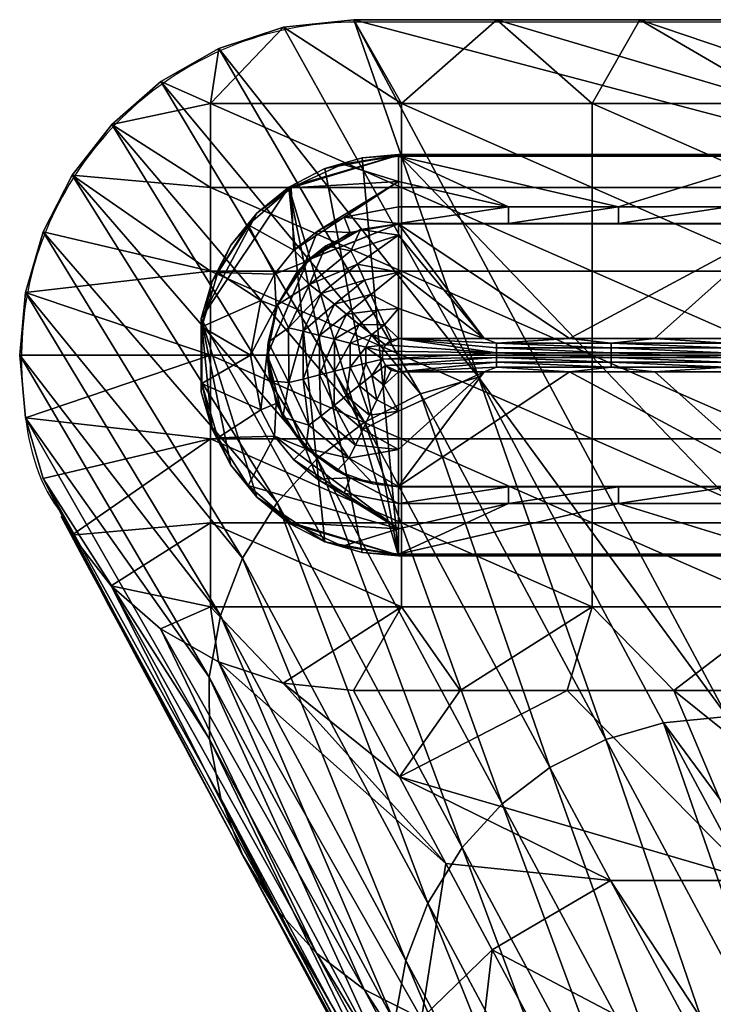
# Model space of a CAD drawing. Units: metres. Extents: x -0.206 to 0.206, y -0.183 to 0.215.
# Drawn here: x -0.206 to -0.185, y 0.186 to 0.215 of the extents above; entities that cross this region are included whole.
import ezdxf

# ---------------------------------------------------------------- set-up
doc = ezdxf.new("R2010")
doc.units = ezdxf.units.M
doc.linetypes.add('SLD-Solido', pattern=[0])
for name, color, linetype in [('72_ARPER_INSERT', 7, 'Continuous'), ('72_ARPER_PLY_D2_ANY', 251, 'Continuous'), ('72_ARPER_PLY_D3_CROMO', 7, 'Continuous'), ('72_ARPER_PLY_D3_LEGNO', 7, 'Continuous')]:
    doc.layers.add(name, color=color, linetype=linetype)

# ---------------------------------------------------------------- blocks, each defined once
blk = doc.blocks.new('72_ARPER_PLY_D2_3801')
at = {"layer": '72_ARPER_PLY_D2_ANY', "linetype": 'SLD-Solido'}
for p in [(-0.169825, 0.046097), (-0.195545, 0.046095)]:
    blk.add_line(p, (-0.195545, 0.046097), dxfattribs=at)
for points, knots in [([(-0.195545, 0.046095), (-0.195545, 0.046095), (-0.196657, 0.046095), (-0.198897, 0.045714), (-0.201869, 0.044063), (-0.204145, 0.041522), (-0.205489, 0.038339), (-0.205607, 0.034954), (-0.205128, 0.032493), (-0.20438, 0.031479), (-0.204297, 0.031366)], [0, 0, 0, 0, 0.000003, 0.162271, 0.324409, 0.487209, 0.65199, 0.816329, 0.979708, 1, 1, 1, 1]), ([(-0.204348, 0.031331), (-0.201298, 0.025648), (-0.196883, 0.017419), (-0.18953, 0.003715), (-0.18518, -0.004392), (-0.182191, -0.009962)], [0, 0, 0, 0, 0.411341, 0.595606, 1, 1, 1, 1])]:
    blk.add_open_spline(points, degree=3, knots=knots, dxfattribs=at)
blk = doc.blocks.new('72arper_ply2BE898191A1F945EA8010AFF201550534')
blk.add_blockref('72_ARPER_PLY_D2_3801', (0, 0.169216))
blk = doc.blocks.new('72ARPER_PLY_D3_3801')
mesh = blk.add_polyface()
corners = [(0.008892, -0.003095, 0.150247), (0.007696, -0.004401, 0.15021), (0.013235, -0.014719, 0.297977), (0.004213, -0.008179), (0.008872, -0.017874, 0.149821), (0.00274, -0.006895), (0.007646, -0.016525, 0.14986), (0.001561, -0.005378), (0.006666, -0.014938, 0.149906), (0.0007, -0.003685), (0.005675, -0.011473, 0.150006), (0.000175, -0.001872), (0.005665, -0.009625, 0.150059), (0, 0), (0.006004, -0.007778, 0.150113), (0.000178, 0.001869), (0.006663, -0.006065, 0.150162), (0.000704, 0.003679), (0.001568, 0.005374), (0.002751, 0.006892), (0.010316, -0.002009, 0.150279), (0.004224, 0.008175), (0.011991, -0.001163, 0.150303), (0.005952, 0.009163), (0.013719, -0.000661, 0.150317), (0.007892, 0.009798), (0.009992, 0.010022), (0.005708, -0.005014), (0.011416, -0.005014), (0.011416, -0.00752), (0.005708, -0.00752), (0.005708, -0.002508), (0.011416, -0.002508), (0.005708, -0.000002), (0.011416, -0.000002), (0.005708, 0.002504), (0.011416, 0.002504), (0.005708, 0.00501), (0.011416, 0.00501), (0.005708, 0.007516), (0.011416, 0.007516), (0.014269, 0.010022), (0.009992, 0.010022), (0.007892, 0.009798), (0.005952, 0.009163), (0.004224, 0.008175), (0.002751, 0.006892), (0.001568, 0.005374), (0.000704, 0.003679), (0.000178, 0.001869), (0, 0), (0.000175, -0.001872), (0.0007, -0.003685), (0.001561, -0.005378), (0.00274, -0.006895), (0.004213, -0.008179), (0.005943, -0.009168), (0.007881, -0.009802, 0), (0.009979, -0.010026), (0.013175, -0.010026)]
mesh.append_faces([[corners[k] for k in face] for face in [(0, 1, 2, 2), (3, 4, 5, 5), (5, 6, 7, 7), (7, 8, 9, 9), (9, 10, 11, 11), (11, 12, 13, 13), (13, 14, 15, 15), (15, 16, 17, 17), (17, 1, 18, 18), (18, 0, 19, 19), (19, 20, 21, 21), (21, 22, 23, 23), (23, 24, 25, 25), (25, 24, 26, 26), (12, 11, 10, 10), (14, 13, 12, 12), (16, 15, 14, 14), (1, 17, 16, 16), (0, 18, 1, 1), (20, 19, 0, 0), (22, 21, 20, 20), (24, 23, 22, 22), (27, 28, 29, 29), (27, 29, 30, 30), (31, 32, 28, 28), (31, 28, 27, 27), (33, 34, 32, 32), (33, 32, 31, 31), (35, 36, 34, 34), (35, 34, 33, 33), (37, 38, 36, 36), (37, 36, 35, 35), (39, 40, 38, 38), (39, 38, 37, 37), (41, 40, 42, 42), (42, 40, 43, 43), (43, 39, 44, 44), (44, 39, 45, 45), (45, 39, 46, 46), (46, 37, 47, 47), (47, 35, 48, 48), (48, 35, 49, 49), (49, 33, 50, 50), (50, 33, 51, 51), (51, 31, 52, 52), (52, 31, 53, 53), (53, 27, 54, 54), (54, 30, 55, 55), (55, 30, 56, 56), (56, 30, 57, 57), (57, 29, 58, 58), (58, 29, 59, 59), (30, 54, 27, 27), (29, 57, 30, 30), (27, 53, 31, 31), (31, 51, 33, 33), (33, 49, 35, 35), (35, 47, 37, 37), (37, 46, 39, 39), (39, 43, 40, 40)]])
mesh = blk.add_polyface()
corners = [(0.010316, -0.002009, 0.150279), (0.008892, -0.003095, 0.150247), (0.014431, -0.013413, 0.298032), (0.015854, -0.012328, 0.298078), (0.011991, -0.001163, 0.150303), (0.017529, -0.011484, 0.298114), (0.013719, -0.000661, 0.150317), (0.019258, -0.010985, 0.298135), (0.009992, 0.010022), (0.021162, -0.010803, 0.298143), (0.02854, -0.005014), (0.034248, -0.00752), (0.02854, -0.00752), (0.022832, -0.005014), (0.022832, -0.00752), (0.017124, -0.005014), (0.017124, -0.00752), (0.011416, -0.005014), (0.011416, -0.00752), (0.022832, -0.002508), (0.02854, -0.002508), (0.017124, -0.002508), (0.011416, -0.002508), (0.022832, -0.000002), (0.02854, -0.000002), (0.017124, -0.000002), (0.011416, -0.000002), (0.022832, 0.002504), (0.02854, 0.002504), (0.017124, 0.002504), (0.011416, 0.002504), (0.022832, 0.00501), (0.02854, 0.00501), (0.017124, 0.00501), (0.011416, 0.00501), (0.022832, 0.007516), (0.02854, 0.007516), (0.017124, 0.007516), (0.011416, 0.007516), (0.031378, 0.010022), (0.027101, 0.010022), (0.022824, 0.010022), (0.018547, 0.010022), (0.014269, 0.010022), (0.013175, -0.010026), (0.01637, -0.010026), (0.019566, -0.010026), (0.022762, -0.010026), (0.025958, -0.010026), (0.029154, -0.010026)]
mesh.append_faces([[corners[k] for k in face] for face in [(0, 1, 2, 2), (0, 2, 3, 3), (4, 0, 3, 3), (4, 3, 5, 5), (6, 4, 5, 5), (6, 5, 7, 7), (8, 6, 9, 9), (7, 9, 6, 6), (10, 11, 12, 12), (13, 10, 12, 12), (13, 12, 14, 14), (15, 13, 14, 14), (15, 14, 16, 16), (17, 15, 16, 16), (17, 16, 18, 18), (19, 20, 10, 10), (19, 10, 13, 13), (21, 19, 13, 13), (21, 13, 15, 15), (22, 21, 15, 15), (22, 15, 17, 17), (23, 24, 20, 20), (23, 20, 19, 19), (25, 23, 19, 19), (25, 19, 21, 21), (26, 25, 21, 21), (26, 21, 22, 22), (27, 28, 24, 24), (27, 24, 23, 23), (29, 27, 23, 23), (29, 23, 25, 25), (30, 29, 25, 25), (30, 25, 26, 26), (31, 32, 28, 28), (31, 28, 27, 27), (33, 31, 27, 27), (33, 27, 29, 29), (34, 33, 29, 29), (34, 29, 30, 30), (35, 36, 32, 32), (35, 32, 31, 31), (37, 35, 31, 31), (37, 31, 33, 33), (38, 37, 33, 33), (38, 33, 34, 34), (39, 36, 40, 40), (40, 35, 41, 41), (41, 35, 42, 42), (42, 37, 43, 43), (44, 16, 45, 45), (45, 16, 46, 46), (46, 14, 47, 47), (47, 14, 48, 48), (48, 12, 49, 49), (12, 48, 14, 14), (14, 46, 16, 16), (16, 44, 18, 18), (35, 40, 36, 36), (37, 42, 35, 35), (38, 43, 37, 37)]])
mesh = blk.add_polyface()
corners = [(0.035656, 0.010022), (0.031378, 0.010022), (0.048844, -0.000224, 0.146696), (0.027101, 0.010022), (0.022824, 0.010022), (0.018547, 0.010022), (0.014269, 0.010022), (0.009992, 0.010022), (0.021162, -0.010803, 0.298143), (0.061526, -0.010077, 0.28775), (0.035656, 0.010022), (0.048844, -0.000224, 0.146696), (0.050774, -0.000402, 0.146692), (0.041501, 0.008172), (0.039769, 0.00916), (0.054424, -0.00188, 0.146655), (0.037805, 0.009797), (0.052732, -0.000982, 0.146677), (0.034248, -0.005014), (0.039956, -0.005014), (0.039956, -0.00752), (0.034248, -0.00752), (0.02854, -0.005014), (0.034248, -0.002508), (0.039956, -0.002508), (0.02854, -0.002508), (0.034248, -0.000002), (0.039956, -0.000002), (0.02854, -0.000002), (0.034248, 0.002504), (0.039956, 0.002504), (0.02854, 0.002504), (0.034248, 0.00501), (0.039956, 0.00501), (0.02854, 0.00501), (0.034248, 0.007516), (0.039956, 0.007516), (0.02854, 0.007516), (0.035656, 0.010022), (0.031378, 0.010022), (0.04141, -0.008176), (0.04289, -0.006896), (0.044078, -0.005376), (0.044947, -0.00368), (0.045479, -0.001871), (0.045664, -0.000004), (0.045499, 0.001867), (0.044987, 0.003679), (0.044138, 0.005373), (0.042967, 0.00689), (0.041501, 0.008172), (0.039769, 0.00916), (0.037805, 0.009797), (0.037697, -0.009801)]
mesh.append_faces([[corners[k] for k in face] for face in [(0, 1, 2, 2), (1, 3, 2, 2), (3, 4, 2, 2), (4, 5, 2, 2), (5, 6, 2, 2), (6, 7, 2, 2), (7, 8, 2, 2), (9, 2, 8, 8), (10, 11, 12, 12), (13, 14, 15, 15), (14, 16, 17, 17), (16, 10, 12, 12), (12, 17, 16, 16), (17, 15, 14, 14), (18, 19, 20, 20), (18, 20, 21, 21), (22, 18, 21, 21), (23, 24, 19, 19), (23, 19, 18, 18), (25, 23, 18, 18), (25, 18, 22, 22), (26, 27, 24, 24), (26, 24, 23, 23), (28, 26, 23, 23), (28, 23, 25, 25), (29, 30, 27, 27), (29, 27, 26, 26), (31, 29, 26, 26), (31, 26, 28, 28), (32, 33, 30, 30), (32, 30, 29, 29), (34, 32, 29, 29), (34, 29, 31, 31), (35, 36, 33, 33), (35, 33, 32, 32), (37, 35, 32, 32), (37, 32, 34, 34), (38, 35, 39, 39), (40, 20, 41, 41), (41, 19, 42, 42), (42, 24, 43, 43), (43, 24, 44, 44), (44, 27, 45, 45), (45, 27, 46, 46), (46, 30, 47, 47), (47, 30, 48, 48), (48, 33, 49, 49), (49, 36, 50, 50), (50, 36, 51, 51), (51, 36, 52, 52), (52, 35, 38, 38), (20, 53, 21, 21), (19, 41, 20, 20), (24, 42, 19, 19), (27, 44, 24, 24), (30, 46, 27, 27), (33, 48, 30, 30), (36, 49, 33, 33), (35, 52, 36, 36), (37, 39, 35, 35)]])
mesh = blk.add_polyface()
corners = [(0.012199, -0.025249, 0.297529), (0.013177, -0.026836, 0.297462), (0.018578, -0.036905, 0.441607), (0.017603, -0.035318, 0.441695), (0.011549, -0.023561, 0.297601), (0.016955, -0.033631, 0.44179), (0.011213, -0.021785, 0.297676), (0.016621, -0.031856, 0.441889), (0.011205, -0.019938, 0.297755), (0.016614, -0.030011, 0.441992), (0.011544, -0.018093, 0.297833), (0.016954, -0.028167, 0.442095), (0.012202, -0.016381, 0.297906), (0.017611, -0.026456, 0.442191), (0.013235, -0.014719, 0.297977), (0.014431, -0.013413, 0.298032), (0.018644, -0.024795, 0.442284), (0.012016, -0.019824, 0.149765), (0.013835, -0.020331, 0.149751), (0.019363, -0.030638, 0.2973), (0.017544, -0.030132, 0.297321), (0.010299, -0.018963, 0.14979), (0.015828, -0.029274, 0.297358), (0.008872, -0.017874, 0.149821), (0.014402, -0.028185, 0.297404), (0.007646, -0.016525, 0.14986), (0.006666, -0.014938, 0.149906), (0.006013, -0.013249, 0.149955), (0.005675, -0.011473, 0.150006), (0.005665, -0.009625, 0.150059), (0.006004, -0.007778, 0.150113), (0.006663, -0.006065, 0.150162), (0.007696, -0.004401, 0.15021), (0.008892, -0.003095, 0.150247), (0.018285, -0.025513, 0.221716), (0.016901, -0.022932, 0.184763), (0.015516, -0.020351, 0.147811), (0.014132, -0.01777, 0.110858), (0.012748, -0.015189, 0.073905), (0.007881, -0.009802, 0), (0.011363, -0.012608, 0.036953), (0.009979, -0.010026), (0.005943, -0.009168), (0.004213, -0.008179), (0.00274, -0.006895), (0.001561, -0.005378), (0.0007, -0.003685), (0.009979, -0.010026), (0.013175, -0.010026), (0.011363, -0.012608, 0.036953), (0.017665, -0.015705, 0.081296), (0.012748, -0.015189, 0.073905), (0.014132, -0.01777, 0.110858), (0.021626, -0.021714, 0.167334), (0.015516, -0.020351, 0.147811), (0.01637, -0.010026), (0.021968, -0.015705, 0.081296)]
mesh.append_faces([[corners[k] for k in face] for face in [(0, 1, 2, 2), (0, 2, 3, 3), (4, 0, 3, 3), (4, 3, 5, 5), (6, 4, 5, 5), (6, 5, 7, 7), (8, 6, 7, 7), (8, 7, 9, 9), (10, 8, 9, 9), (10, 9, 11, 11), (12, 10, 11, 11), (12, 11, 13, 13), (14, 12, 13, 13), (15, 14, 16, 16), (17, 18, 19, 19), (17, 19, 20, 20), (21, 17, 20, 20), (21, 20, 22, 22), (23, 21, 22, 22), (23, 22, 24, 24), (25, 23, 24, 24), (25, 24, 1, 1), (26, 25, 1, 1), (26, 1, 0, 0), (27, 26, 0, 0), (27, 0, 4, 4), (28, 27, 4, 4), (28, 4, 6, 6), (29, 28, 6, 6), (29, 6, 8, 8), (30, 29, 8, 8), (30, 8, 10, 10), (31, 30, 10, 10), (31, 10, 12, 12), (32, 31, 12, 12), (32, 12, 14, 14), (33, 14, 15, 15), (34, 18, 35, 35), (35, 18, 36, 36), (36, 18, 37, 37), (37, 17, 38, 38), (38, 39, 40, 40), (40, 39, 41, 41), (39, 38, 42, 42), (42, 21, 43, 43), (17, 37, 18, 18), (21, 42, 17, 17), (23, 43, 21, 21), (25, 44, 23, 23), (26, 45, 25, 25), (27, 46, 26, 26), (28, 46, 27, 27), (17, 42, 38, 38), (47, 48, 49, 49), (49, 50, 51, 51), (51, 50, 52, 52), (52, 53, 54, 54), (55, 49, 48, 48), (56, 49, 55, 55)]])
mesh = blk.add_polyface()
corners = [(0.029143, -0.032467, 0.597114), (0.028098, -0.034082, 0.601403), (0.029527, -0.03344, 0.601436), (0.030712, -0.032058, 0.597113), (0.029376, -0.031773, 0.592608), (0.028039, -0.032269, 0.592573), (0.026787, -0.032951, 0.592525), (0.02771, -0.033097, 0.59708), (0.026299, -0.034015, 0.597003), (0.013177, -0.026836, 0.297462), (0.014402, -0.028185, 0.297404), (0.019801, -0.038255, 0.441531), (0.013235, -0.014719, 0.297977), (0.017611, -0.026456, 0.442191), (0.018644, -0.024795, 0.442284), (0.014431, -0.013413, 0.298032), (0.019839, -0.02349, 0.442357), (0.015854, -0.012328, 0.298078), (0.021262, -0.022406, 0.442417), (0.017529, -0.011484, 0.298114), (0.022938, -0.021565, 0.442464), (0.019258, -0.010985, 0.298135), (0.024667, -0.021067, 0.442492), (0.030771, -0.031473, 0.592629), (0.029376, -0.031773, 0.592608), (0.028039, -0.032269, 0.592573), (0.026787, -0.032951, 0.592525), (0.025524, -0.033915, 0.592458), (0.024431, -0.035068, 0.592377), (0.023381, -0.036657, 0.592266), (0.021162, -0.010803, 0.298143), (0.026571, -0.020886, 0.442502), (0.023823, -0.035837, 0.369526), (0.019363, -0.030638, 0.2973), (0.022439, -0.033256, 0.332574), (0.021054, -0.030675, 0.295621), (0.01967, -0.028094, 0.258668), (0.018285, -0.025513, 0.221716), (0.016621, -0.031856, 0.441889), (0.022207, -0.041754, 0.59191), (0.016614, -0.030011, 0.441992), (0.022287, -0.040065, 0.592028), (0.016954, -0.028167, 0.442095), (0.022649, -0.038413, 0.592144), (0.013835, -0.020331, 0.149751), (0.026612, -0.021714, 0.167334), (0.021968, -0.015705, 0.081296), (0.026635, -0.015705, 0.081296), (0.03202, -0.021714, 0.167334), (0.021626, -0.021714, 0.167334), (0.017665, -0.015705, 0.081296), (0.025561, -0.027685, 0.252818), (0.031226, -0.027685, 0.252818), (0.029404, -0.033518, 0.336317), (0.015516, -0.020351, 0.147811), (0.016901, -0.022932, 0.184763), (0.018285, -0.025513, 0.221716), (0.01967, -0.028094, 0.258668), (0.021054, -0.030675, 0.295621), (0.022439, -0.033256, 0.332574), (0.029154, -0.010026), (0.035657, -0.015705, 0.081296), (0.025958, -0.010026), (0.031093, -0.015705, 0.081296), (0.022762, -0.010026), (0.019566, -0.010026), (0.01637, -0.010026), (0.011363, -0.012608, 0.036953), (0.014132, -0.01777, 0.110858)]
mesh.append_faces([[corners[k] for k in face] for face in [(0, 1, 2, 2), (3, 0, 2, 2), (4, 5, 0, 0), (5, 6, 7, 7), (8, 7, 6, 6), (7, 0, 5, 5), (0, 3, 4, 4), (9, 10, 11, 11), (12, 13, 14, 14), (15, 14, 16, 16), (17, 15, 16, 16), (17, 16, 18, 18), (19, 17, 18, 18), (19, 18, 20, 20), (21, 19, 20, 20), (21, 20, 22, 22), (23, 22, 24, 24), (24, 20, 25, 25), (25, 18, 26, 26), (26, 16, 27, 27), (27, 16, 28, 28), (28, 14, 29, 29), (30, 21, 31, 31), (32, 33, 34, 34), (34, 33, 35, 35), (35, 33, 36, 36), (36, 33, 37, 37), (38, 39, 40, 40), (40, 41, 42, 42), (42, 43, 13, 13), (13, 29, 14, 14), (14, 28, 16, 16), (16, 26, 18, 18), (18, 25, 20, 20), (22, 31, 21, 21), (20, 24, 22, 22), (44, 37, 33, 33), (31, 22, 23, 23), (45, 46, 47, 47), (45, 47, 48, 48), (49, 50, 46, 46), (49, 46, 45, 45), (51, 49, 45, 45), (51, 45, 52, 52), (53, 51, 52, 52), (54, 49, 55, 55), (55, 49, 56, 56), (56, 51, 57, 57), (57, 51, 58, 58), (58, 53, 59, 59), (60, 61, 62, 62), (62, 63, 64, 64), (64, 47, 65, 65), (65, 46, 66, 66), (47, 64, 63, 63), (46, 65, 47, 47), (50, 67, 46, 46), (49, 68, 50, 50), (51, 56, 49, 49), (53, 58, 51, 51)]])
blk = doc.blocks.new('72ARPER_PLY_D3_PIEDINO3')
mesh = blk.add_polyface()
corners = [(0.005887, 0.004784, -0.001024), (0.004438, 0.004508, -0.001024), (0.004257, 0.004966, -0.001024), (0.003103, 0.003631, -0.001024), (0.003463, 0.004555, -0.001024), (0.002226, 0.002296, -0.001024), (0.002179, 0.003271, -0.001024), (0.002755, 0.003979, -0.001024), (-0.000012, 0.001938, 0.002976), (0.001645, 0.005089, 0.002976), (0.000309, 0.003055, 0.002976), (0.000866, 0.00413, 0.002976), (0.002604, 0.005868, 0.002976), (0.005887, -0.005154, 0.002976), (0.003679, 0.006425, 0.002976), (0.004796, 0.006746, 0.002976), (0.000309, 0.003055, 0.002976), (0.000866, 0.00413, 0.002976), (0.000477, 0.003317), (0.001645, 0.005089, 0.002976), (0.001392, 0.004742), (0.002604, 0.005868, 0.002976), (0.002672, 0.00585), (0.003679, 0.006425, 0.002976), (0.005887, 0.006821, 0.001488), (0.004212, 0.006554), (0.004257, 0.004966, -0.001024), (0.003463, 0.004555, -0.001024), (0.005887, 0.006036, -0.000512), (0.002755, 0.003979, -0.001024), (0.002179, 0.003271, -0.001024), (0.001392, 0.004742), (0.001768, 0.002477, -0.001024), (0.000477, 0.003317), (0.002672, 0.00585), (0.004212, 0.006554), (0.003571, 0.002685, -0.002156), (0.004655, 0.003562, -0.002157), (0.004867, 0.00309, -0.002296), (0.00322, 0.002956, -0.002012), (0.004457, 0.003962, -0.002013), (0.004744, 0.0046, -0.001824), (0.003709, 0.00411, -0.001822), (0.002857, 0.003339, -0.00182), (0.001953, 0.000846, -0.001224), (0.003173, 0.003694, -0.001224), (0.003175, 0.003692, -0.001424), (0.002226, 0.002296, -0.001024), (0.003103, 0.003631, -0.001024), (0.004438, 0.004508, -0.001024), (0.005887, 0.00477, -0.001824), (0.004744, 0.0046, -0.001824), (0.003178, 0.003689, -0.001624), (0.003709, 0.00411, -0.001822), (0.002857, 0.003339, -0.00182), (0.002263, 0.002349, -0.00182)]
mesh.append_faces([[corners[k] for k in face] for face in [(0, 1, 2, 2), (1, 3, 4, 4), (3, 5, 6, 6), (6, 7, 3, 3), (7, 4, 3, 3), (4, 2, 1, 1), (8, 9, 10, 10), (10, 9, 11, 11), (9, 8, 12, 12), (12, 13, 14, 14), (14, 13, 15, 15), (16, 17, 18, 18), (17, 19, 20, 20), (19, 21, 22, 22), (21, 23, 24, 24), (25, 22, 24, 24), (22, 20, 19, 19), (20, 18, 17, 17), (22, 21, 24, 24), (26, 27, 28, 28), (27, 29, 28, 28), (29, 30, 31, 31), (30, 32, 33, 33), (33, 31, 30, 30), (31, 34, 29, 29), (34, 35, 28, 28), (28, 29, 34, 34), (36, 37, 38, 38), (39, 40, 37, 37), (41, 40, 42, 42), (42, 39, 43, 43), (39, 42, 40, 40), (44, 45, 46, 46), (47, 48, 45, 45), (48, 49, 45, 45), (50, 51, 52, 52), (51, 53, 52, 52), (53, 54, 52, 52), (54, 55, 52, 52), (52, 46, 50, 50), (46, 45, 49, 49), (49, 50, 46, 46)]])
mesh = blk.add_polyface()
corners = [(0.004257, 0.004966, -0.001024), (0.005887, 0.005277, -0.001024), (0.005887, 0.004784, -0.001024), (0.009173, 0.005277, -0.001024), (0.004796, 0.006746, 0.002976), (0.005887, -0.005154, 0.002976), (0.005887, 0.006846, 0.002976), (0.003679, 0.006425, 0.002976), (0.004796, 0.006746, 0.002976), (0.005887, 0.006821, 0.001488), (0.005887, 0.006846, 0.002976), (0.005887, 0.006795), (0.004212, 0.006554), (0.005887, 0.005277, -0.001024), (0.004257, 0.004966, -0.001024), (0.005887, 0.006036, -0.000512), (0.004212, 0.006554), (0.005887, 0.006795), (0.005887, 0.005277, -0.001024), (0.005887, 0.006036, -0.000512), (0.009173, 0.005277, -0.001024), (0.005887, 0.006795), (0.004713, 0.001762, -0.002468), (0.005262, 0.002195, -0.002468), (0.005462, 0.001754, -0.00251), (0.00509, 0.001464, -0.00251), (0.00433, 0.002073, -0.002394), (0.005057, 0.002655, -0.002394), (0.005887, 0.001346, -0.002524), (0.005887, 0.002245, -0.002477), (0.005887, 0.00333, -0.002295), (0.004655, 0.003562, -0.002157), (0.005887, 0.00443, -0.001961), (0.004744, 0.0046, -0.001824), (0.005887, 0.00477, -0.001824), (0.005402, 0.000727, -0.002524), (0.004904, 0.001087, -0.00251), (0.005402, 0.000966, -0.002524), (0.005494, 0.001155, -0.002524), (0.005678, 0.0013, -0.002524), (0.004867, 0.00309, -0.002296), (0.004457, 0.003962, -0.002013), (0.005887, 0.001346, -0.002524), (0.005887, 0.002245, -0.002477), (0.008443, 0.001346, -0.002524), (0.005887, 0.00333, -0.002295), (0.005887, 0.00443, -0.001961), (0.005887, 0.00477, -0.001824), (0.010999, 0.001346, -0.002524), (0.005887, 0.001346, -0.002524), (0.005494, 0.001155, -0.002524), (0.005678, 0.0013, -0.002524), (0.008816, 0.000918, -0.002524), (0.005402, 0.000966, -0.002524), (0.005402, 0.000727, -0.002524), (0.008443, 0.001346, -0.002524), (0.008816, 0.001204, -0.002524), (0.008816, 0.000775, -0.002524), (0.004438, 0.004508, -0.001024), (0.005887, 0.004784, -0.001024), (0.005887, 0.00477, -0.001824), (0.005887, 0.004784, -0.001024), (0.009173, 0.004784, -0.001024), (0.005887, 0.00477, -0.001824)]
mesh.append_faces([[corners[k] for k in face] for face in [(0, 1, 2, 2), (1, 3, 2, 2), (4, 5, 6, 6), (7, 8, 9, 9), (8, 10, 9, 9), (11, 12, 9, 9), (13, 14, 15, 15), (16, 17, 15, 15), (18, 19, 20, 20), (21, 20, 19, 19), (22, 23, 24, 24), (22, 24, 25, 25), (26, 27, 23, 23), (28, 24, 29, 29), (29, 27, 30, 30), (30, 31, 32, 32), (32, 33, 34, 34), (35, 36, 37, 37), (37, 36, 38, 38), (38, 25, 39, 39), (39, 24, 28, 28), (24, 39, 25, 25), (23, 29, 24, 24), (25, 38, 36, 36), (27, 29, 23, 23), (40, 30, 27, 27), (31, 30, 40, 40), (41, 32, 31, 31), (32, 41, 33, 33), (42, 43, 44, 44), (43, 45, 44, 44), (45, 46, 44, 44), (46, 47, 44, 44), (48, 44, 47, 47), (49, 50, 51, 51), (50, 52, 53, 53), (53, 52, 54, 54), (55, 56, 49, 49), (57, 54, 52, 52), (49, 52, 50, 50), (58, 59, 60, 60), (61, 62, 63, 63)]])
mesh = blk.add_polyface()
corners = [(0.009173, -0.003091, -0.001024), (0.012459, -0.003091, -0.001024), (0.009173, -0.003584, -0.001024), (0.015745, -0.003091, -0.001024), (0.012459, -0.003584, -0.001024), (0.01903, -0.003091, -0.001024), (0.015745, -0.003584, -0.001024), (0.005887, -0.003584, -0.001024), (0.017387, -0.005154, 0.002976), (0.005887, 0.006846, 0.002976), (0.005887, -0.005154, 0.002976), (0.017387, -0.005154, 0.002976), (0.005887, -0.005154, 0.002976), (0.005887, -0.005128, 0.001488), (0.005887, -0.005102), (0.017387, -0.005102), (0.01903, -0.003584, -0.001024), (0.017387, -0.005102), (0.015745, -0.003584, -0.001024), (0.012459, -0.003584, -0.001024), (0.005887, -0.005102), (0.009173, -0.003584, -0.001024), (0.017387, -0.003077, -0.001824), (0.005887, -0.003077, -0.001824), (0.010999, 0.000346, -0.002524), (0.013554, 0.000346, -0.002524), (0.01611, 0.000346, -0.002524), (0.018665, 0.000346, -0.002524), (0.015673, 0.000632, -0.002524), (0.019102, 0.000489, -0.002524), (0.015673, 0.000489, -0.002524), (0.012245, 0.000632, -0.002524), (0.012245, 0.000489, -0.002524), (0.008816, 0.000632, -0.002524), (0.008816, 0.000489, -0.002524), (0.015673, 0.000775, -0.002524), (0.019102, 0.000632, -0.002524), (0.012245, 0.000775, -0.002524), (0.008816, 0.000775, -0.002524), (0.015673, 0.000918, -0.002524), (0.019102, 0.000775, -0.002524), (0.012245, 0.000918, -0.002524), (0.008443, 0.000346, -0.002524), (0.010999, 0.000346, -0.002524), (0.013554, 0.000346, -0.002524), (0.01611, 0.000346, -0.002524), (0.018665, 0.000346, -0.002524), (0.01903, -0.003091, -0.001024), (0.015745, -0.003091, -0.001024), (0.017387, -0.003077, -0.001824), (0.012459, -0.003091, -0.001024), (0.009173, -0.003091, -0.001024), (0.005887, -0.003077, -0.001824)]
mesh.append_faces([[corners[k] for k in face] for face in [(0, 1, 2, 2), (1, 3, 4, 4), (3, 5, 6, 6), (6, 4, 3, 3), (4, 2, 1, 1), (2, 7, 0, 0), (8, 9, 10, 10), (11, 12, 13, 13), (14, 15, 13, 13), (11, 13, 15, 15), (16, 17, 18, 18), (18, 17, 19, 19), (19, 20, 21, 21), (20, 19, 17, 17), (22, 23, 24, 24), (24, 25, 22, 22), (25, 26, 22, 22), (26, 27, 22, 22), (28, 29, 30, 30), (31, 28, 30, 30), (31, 30, 32, 32), (33, 31, 32, 32), (33, 32, 34, 34), (35, 36, 28, 28), (37, 35, 28, 28), (37, 28, 31, 31), (38, 37, 31, 31), (38, 31, 33, 33), (39, 40, 35, 35), (41, 35, 37, 37), (42, 34, 43, 43), (43, 32, 44, 44), (44, 30, 45, 45), (45, 30, 46, 46), (29, 46, 30, 30), (30, 44, 32, 32), (32, 43, 34, 34), (47, 48, 49, 49), (48, 50, 49, 49), (50, 51, 52, 52), (52, 49, 50, 50)]])
mesh = blk.add_polyface()
corners = [(0.015745, 0.004784, -0.001024), (0.012459, 0.004784, -0.001024), (0.015745, 0.005277, -0.001024), (0.009173, 0.004784, -0.001024), (0.012459, 0.005277, -0.001024), (0.005887, 0.004784, -0.001024), (0.009173, 0.005277, -0.001024), (0.01903, 0.005277, -0.001024), (0.005887, 0.006846, 0.002976), (0.017387, -0.005154, 0.002976), (0.017387, 0.006846, 0.002976), (0.005887, 0.006846, 0.002976), (0.017387, 0.006846, 0.002976), (0.005887, 0.006821, 0.001488), (0.005887, 0.006795), (0.017387, 0.006795), (0.009173, 0.005277, -0.001024), (0.005887, 0.006795), (0.012459, 0.005277, -0.001024), (0.017387, 0.006795), (0.015745, 0.005277, -0.001024), (0.005887, 0.00477, -0.001824), (0.017387, 0.00477, -0.001824), (0.010999, 0.001346, -0.002524), (0.018665, 0.001346, -0.002524), (0.01611, 0.001346, -0.002524), (0.013554, 0.001346, -0.002524), (0.012245, 0.000918, -0.002524), (0.015673, 0.000918, -0.002524), (0.015673, 0.000775, -0.002524), (0.008816, 0.000918, -0.002524), (0.012245, 0.000775, -0.002524), (0.008816, 0.000775, -0.002524), (0.015673, 0.001061, -0.002524), (0.019102, 0.000918, -0.002524), (0.012245, 0.001061, -0.002524), (0.008816, 0.001061, -0.002524), (0.015673, 0.001204, -0.002524), (0.019102, 0.001061, -0.002524), (0.012245, 0.001204, -0.002524), (0.008816, 0.001204, -0.002524), (0.018665, 0.001346, -0.002524), (0.01611, 0.001346, -0.002524), (0.013554, 0.001346, -0.002524), (0.010999, 0.001346, -0.002524), (0.008443, 0.001346, -0.002524), (0.005887, 0.001346, -0.002524), (0.009173, 0.004784, -0.001024), (0.012459, 0.004784, -0.001024), (0.005887, 0.00477, -0.001824), (0.015745, 0.004784, -0.001024), (0.017387, 0.00477, -0.001824), (0.01903, 0.004784, -0.001024)]
mesh.append_faces([[corners[k] for k in face] for face in [(0, 1, 2, 2), (1, 3, 4, 4), (3, 5, 6, 6), (6, 4, 3, 3), (4, 2, 1, 1), (2, 7, 0, 0), (8, 9, 10, 10), (11, 12, 13, 13), (14, 13, 15, 15), (13, 12, 15, 15), (16, 17, 18, 18), (18, 19, 20, 20), (19, 18, 17, 17), (21, 22, 23, 23), (24, 25, 22, 22), (25, 26, 22, 22), (26, 23, 22, 22), (27, 28, 29, 29), (30, 27, 31, 31), (30, 31, 32, 32), (33, 34, 28, 28), (35, 33, 28, 28), (35, 28, 27, 27), (36, 35, 27, 27), (36, 27, 30, 30), (37, 38, 33, 33), (39, 37, 33, 33), (39, 33, 35, 35), (40, 39, 35, 35), (40, 35, 36, 36), (41, 37, 42, 42), (42, 37, 43, 43), (43, 39, 44, 44), (44, 40, 45, 45), (30, 46, 36, 36), (39, 43, 37, 37), (36, 46, 40, 40), (40, 44, 39, 39), (47, 48, 49, 49), (48, 50, 51, 51), (50, 52, 51, 51), (51, 49, 48, 48)]])
mesh = blk.add_polyface()
corners = [(0.002226, -0.000603, -0.001024), (0.003103, -0.001938, -0.001024), (0.002179, -0.001578, -0.001024), (0.004438, -0.002815, -0.001024), (0.003463, -0.002862, -0.001024), (0.005887, -0.003584, -0.001024), (0.004257, -0.003273, -0.001024), (0.002755, -0.002286, -0.001024), (0.005887, -0.005154, 0.002976), (0.002604, 0.005868, 0.002976), (0.004796, -0.005053, 0.002976), (0.003679, -0.004732, 0.002976), (0.001645, -0.003396, 0.002976), (0.002604, -0.004175, 0.002976), (-0.000012, 0.001938, 0.002976), (0.000866, -0.002437, 0.002976), (0.003679, -0.004732, 0.002976), (0.002604, -0.004175, 0.002976), (0.005887, -0.005128, 0.001488), (0.001645, -0.003396, 0.002976), (0.002672, -0.004157), (0.000866, -0.002437, 0.002976), (0.001392, -0.003049), (0.000309, -0.001362, 0.002976), (0.000477, -0.001624), (0.004212, -0.004861), (0.001768, -0.000784, -0.001024), (0.002179, -0.001578, -0.001024), (0.000477, -0.001624), (0.002755, -0.002286, -0.001024), (0.005887, -0.004343, -0.000512), (0.003463, -0.002862, -0.001024), (0.004212, -0.004861), (0.002672, -0.004157), (0.001392, -0.003049), (0.004399, -0.002236, -0.002013), (0.003205, -0.001243, -0.002012), (0.003558, -0.000975, -0.002156), (0.004595, -0.001841, -0.002157), (0.002428, -0.001005, -0.00182), (0.003116, -0.001931, -0.001821), (0.00404, -0.002615, -0.001822), (0.005122, -0.003002, -0.001823), (0.005887, -0.001971, -0.00221), (0.004438, -0.002815, -0.001024), (0.003103, -0.001938, -0.001024), (0.00304, -0.001868, -0.001224), (0.002226, -0.000603, -0.001024), (0.002428, -0.001005, -0.00182), (0.003116, -0.001931, -0.001821), (0.003045, -0.001863, -0.001624), (0.00404, -0.002615, -0.001822), (0.005122, -0.003002, -0.001823), (0.003042, -0.001866, -0.001424)]
mesh.append_faces([[corners[k] for k in face] for face in [(0, 1, 2, 2), (1, 3, 4, 4), (5, 6, 3, 3), (6, 4, 3, 3), (4, 7, 1, 1), (7, 2, 1, 1), (8, 9, 10, 10), (10, 9, 11, 11), (11, 12, 13, 13), (12, 14, 15, 15), (11, 14, 12, 12), (16, 17, 18, 18), (17, 19, 20, 20), (19, 21, 22, 22), (21, 23, 24, 24), (24, 22, 21, 21), (22, 20, 19, 19), (20, 25, 18, 18), (18, 17, 20, 20), (26, 27, 28, 28), (27, 29, 30, 30), (29, 31, 30, 30), (32, 33, 30, 30), (33, 34, 30, 30), (34, 28, 27, 27), (27, 30, 34, 34), (35, 36, 37, 37), (35, 37, 38, 38), (39, 36, 40, 40), (40, 35, 41, 41), (41, 35, 42, 42), (38, 43, 35, 35), (35, 40, 36, 36), (44, 45, 46, 46), (45, 47, 46, 46), (48, 49, 50, 50), (49, 51, 50, 50), (51, 52, 44, 44), (53, 50, 51, 51), (46, 53, 44, 44), (51, 44, 53, 53)]])
mesh = blk.add_polyface()
corners = [(0.00195, 0.000846, -0.001024), (0.002226, -0.000603, -0.001024), (0.001768, -0.000784, -0.001024), (0.002179, -0.001578, -0.001024), (0.001457, 0.000846, -0.001024), (0.000866, -0.002437, 0.002976), (-0.000012, 0.001938, 0.002976), (0.000309, -0.001362, 0.002976), (-0.000012, -0.000245, 0.002976), (0.002604, 0.005868, 0.002976), (0.003679, -0.004732, 0.002976), (0.000309, -0.001362, 0.002976), (-0.000012, -0.000245, 0.002976), (0, 0), (0, 0.001693), (0.000477, -0.001624), (0.001457, 0.000846, -0.001024), (0.001768, -0.000784, -0.001024), (0, 0), (0.000477, -0.001624), (0.004441, 0.00049, -0.002468), (0.004904, 0.001087, -0.00251), (0.004904, 0.000606, -0.00251), (0.004707, -0.000061, -0.002468), (0.003969, 0.000369, -0.002394), (0.00444, 0.001203, -0.002468), (0.004322, -0.000368, -0.002394), (0.005019, -0.000943, -0.002394), (0.003524, 0.000256, -0.002295), (0.003969, 0.001323, -0.002394), (0.003959, -0.000659, -0.002295), (0.004817, -0.001374, -0.002296), (0.003033, 0.000132, -0.002156), (0.003524, 0.001437, -0.002295), (0.003558, -0.000975, -0.002156), (0.004595, -0.001841, -0.002157), (0.0026, 0.000026, -0.002012), (0.003033, 0.001561, -0.002156), (0.003205, -0.001243, -0.002012), (0.001983, 0.001232, -0.001819), (0.002039, 0.00008, -0.001819), (0.002428, -0.001005, -0.00182), (0.003042, -0.001866, -0.001424), (0.001957, 0.000846, -0.001424), (0.00196, 0.000846, -0.001624), (0.003045, -0.001863, -0.001624), (0.00304, -0.001868, -0.001224), (0.001953, 0.000846, -0.001224), (0.002226, -0.000603, -0.001024), (0.00195, 0.000846, -0.001024), (0.002039, 0.00008, -0.001819), (0.002428, -0.001005, -0.00182)]
mesh.append_faces([[corners[k] for k in face] for face in [(0, 1, 2, 2), (3, 2, 1, 1), (2, 4, 0, 0), (5, 6, 7, 7), (7, 6, 8, 8), (9, 6, 10, 10), (11, 12, 13, 13), (14, 13, 12, 12), (13, 15, 11, 11), (16, 17, 18, 18), (19, 18, 17, 17), (20, 21, 22, 22), (23, 20, 22, 22), (24, 25, 20, 20), (26, 24, 20, 20), (26, 20, 23, 23), (27, 26, 23, 23), (28, 29, 24, 24), (30, 28, 24, 24), (30, 24, 26, 26), (31, 30, 26, 26), (31, 26, 27, 27), (32, 33, 28, 28), (34, 32, 28, 28), (34, 28, 30, 30), (35, 34, 30, 30), (35, 30, 31, 31), (36, 37, 32, 32), (38, 36, 32, 32), (38, 32, 34, 34), (39, 36, 40, 40), (40, 36, 41, 41), (38, 41, 36, 36), (42, 43, 44, 44), (42, 44, 45, 45), (46, 47, 43, 43), (46, 43, 42, 42), (48, 49, 47, 47), (50, 51, 44, 44), (45, 44, 51, 51), (47, 46, 48, 48)]])
mesh = blk.add_polyface()
corners = [(0.002226, 0.002296, -0.001024), (0.00195, 0.000846, -0.001024), (0.001457, 0.000846, -0.001024), (0.001768, 0.002477, -0.001024), (0.002179, 0.003271, -0.001024), (-0.000012, -0.000245, 0.002976), (-0.000012, 0.001938, 0.002976), (0, 0.001693), (0.000309, 0.003055, 0.002976), (0.000477, 0.003317), (0.001768, 0.002477, -0.001024), (0.001457, 0.000846, -0.001024), (0, 0.001693), (0, 0), (0.000477, 0.003317), (0.00444, 0.001203, -0.002468), (0.004713, 0.001762, -0.002468), (0.00509, 0.001464, -0.00251), (0.004904, 0.001087, -0.00251), (0.004441, 0.00049, -0.002468), (0.00433, 0.002073, -0.002394), (0.005262, 0.002195, -0.002468), (0.003969, 0.001323, -0.002394), (0.003969, 0.000369, -0.002394), (0.00397, 0.002366, -0.002295), (0.004867, 0.00309, -0.002296), (0.005057, 0.002655, -0.002394), (0.003524, 0.001437, -0.002295), (0.003524, 0.000256, -0.002295), (0.003571, 0.002685, -0.002156), (0.003033, 0.001561, -0.002156), (0.003033, 0.000132, -0.002156), (0.00322, 0.002956, -0.002012), (0.004655, 0.003562, -0.002157), (0.002599, 0.001666, -0.002012), (0.0026, 0.000026, -0.002012), (0.002857, 0.003339, -0.00182), (0.002263, 0.002349, -0.00182), (0.001983, 0.001232, -0.001819), (0.001957, 0.000846, -0.001424), (0.003175, 0.003692, -0.001424), (0.003178, 0.003689, -0.001624), (0.00196, 0.000846, -0.001624), (0.001953, 0.000846, -0.001224), (0.00195, 0.000846, -0.001024), (0.002226, 0.002296, -0.001024), (0.002263, 0.002349, -0.00182), (0.001983, 0.001232, -0.001819), (0.002039, 0.00008, -0.001819), (0.003173, 0.003694, -0.001224)]
mesh.append_faces([[corners[k] for k in face] for face in [(0, 1, 2, 2), (2, 3, 0, 0), (3, 4, 0, 0), (5, 6, 7, 7), (6, 8, 7, 7), (9, 7, 8, 8), (10, 11, 12, 12), (13, 12, 11, 11), (12, 14, 10, 10), (15, 16, 17, 17), (15, 17, 18, 18), (19, 15, 18, 18), (20, 21, 16, 16), (22, 20, 16, 16), (22, 16, 15, 15), (23, 22, 15, 15), (24, 25, 26, 26), (24, 26, 20, 20), (27, 24, 20, 20), (27, 20, 22, 22), (28, 27, 22, 22), (29, 25, 24, 24), (30, 29, 24, 24), (30, 24, 27, 27), (31, 30, 27, 27), (32, 33, 29, 29), (34, 32, 29, 29), (34, 29, 30, 30), (35, 34, 30, 30), (36, 32, 37, 37), (37, 34, 38, 38), (34, 37, 32, 32), (35, 38, 34, 34), (39, 40, 41, 41), (39, 41, 42, 42), (43, 40, 39, 39), (44, 45, 43, 43), (46, 47, 42, 42), (47, 48, 42, 42), (42, 41, 46, 46), (49, 43, 45, 45)]])
mesh = blk.add_polyface()
corners = [(0.005887, -0.003091, -0.001024), (0.009173, -0.003091, -0.001024), (0.005887, -0.003584, -0.001024), (0.004438, -0.002815, -0.001024), (0.005887, -0.005154, 0.002976), (0.004796, -0.005053, 0.002976), (0.005887, -0.005128, 0.001488), (0.003679, -0.004732, 0.002976), (0.005887, -0.005102), (0.004212, -0.004861), (0.009173, -0.003584, -0.001024), (0.005887, -0.004343, -0.000512), (0.005887, -0.003584, -0.001024), (0.005887, -0.005102), (0.003463, -0.002862, -0.001024), (0.004257, -0.003273, -0.001024), (0.005887, -0.004343, -0.000512), (0.005887, -0.003584, -0.001024), (0.005887, -0.005102), (0.004212, -0.004861), (0.005887, -0.003077, -0.001824), (0.005887, -0.001971, -0.00221), (0.008443, 0.000346, -0.002524), (0.005887, -0.000823, -0.002445), (0.005887, 0.000346, -0.002524), (0.010999, 0.000346, -0.002524), (0.004707, -0.000061, -0.002468), (0.004904, 0.000606, -0.00251), (0.005085, 0.000235, -0.00251), (0.005232, -0.000488, -0.002468), (0.005442, -0.000052, -0.00251), (0.005019, -0.000943, -0.002394), (0.005887, -0.003077, -0.001824), (0.004399, -0.002236, -0.002013), (0.005887, -0.001971, -0.00221), (0.004817, -0.001374, -0.002296), (0.005887, -0.000823, -0.002445), (0.005887, 0.000346, -0.002524), (0.005668, 0.000398, -0.002524), (0.005491, 0.000541, -0.002524), (0.005402, 0.000727, -0.002524), (0.005122, -0.003002, -0.001823), (0.004904, 0.001087, -0.00251), (0.004595, -0.001841, -0.002157), (0.005887, 0.000346, -0.002524), (0.008816, 0.000489, -0.002524), (0.008443, 0.000346, -0.002524), (0.005402, 0.000727, -0.002524), (0.008816, 0.000775, -0.002524), (0.005491, 0.000541, -0.002524), (0.005668, 0.000398, -0.002524), (0.008816, 0.000632, -0.002524), (0.009173, -0.003091, -0.001024), (0.005887, -0.003091, -0.001024), (0.005887, -0.003077, -0.001824), (0.005887, -0.003091, -0.001024), (0.004438, -0.002815, -0.001024), (0.005122, -0.003002, -0.001823), (0.005887, -0.003077, -0.001824)]
mesh.append_faces([[corners[k] for k in face] for face in [(0, 1, 2, 2), (3, 0, 2, 2), (4, 5, 6, 6), (5, 7, 6, 6), (8, 6, 9, 9), (10, 11, 12, 12), (11, 10, 13, 13), (14, 15, 16, 16), (15, 17, 16, 16), (18, 19, 16, 16), (20, 21, 22, 22), (21, 23, 22, 22), (23, 24, 22, 22), (22, 25, 20, 20), (26, 27, 28, 28), (29, 26, 28, 28), (29, 28, 30, 30), (31, 26, 29, 29), (32, 33, 34, 34), (34, 35, 36, 36), (36, 30, 37, 37), (37, 30, 38, 38), (38, 30, 39, 39), (39, 28, 40, 40), (41, 33, 32, 32), (42, 40, 27, 27), (27, 40, 28, 28), (30, 36, 29, 29), (28, 39, 30, 30), (29, 36, 31, 31), (31, 36, 35, 35), (35, 34, 43, 43), (44, 45, 46, 46), (47, 48, 49, 49), (49, 44, 50, 50), (45, 44, 51, 51), (51, 49, 48, 48), (49, 51, 44, 44), (52, 53, 54, 54), (55, 56, 57, 57), (57, 58, 55, 55)]])
blk = doc.blocks.new('EDWGC6465B7D58124D429466EA969C3142FE')
at = {"color": 7}
blk.add_blockref('72arper_ply2BE898191A1F945EA8010AFF201550534', (0, 0), dxfattribs=at)
at = {"layer": '72_ARPER_PLY_D3_CROMO', "color": 0}
blk.add_blockref('72ARPER_PLY_D3_PIEDINO3', (-0.200133, 0.204514, 0.002524), dxfattribs=at)
at = {"layer": '72_ARPER_PLY_D3_LEGNO', "color": 0}
blk.add_blockref('72ARPER_PLY_D3_3801', (-0.205577, 0.205363, 0.0055), dxfattribs=at)

msp = doc.modelspace()

# ---------------------------------------------------------------- block references
at = {"layer": '72_ARPER_INSERT'}
msp.add_blockref('EDWGC6465B7D58124D429466EA969C3142FE', (0, 0), dxfattribs=at)

doc.saveas('drawing.dxf')
